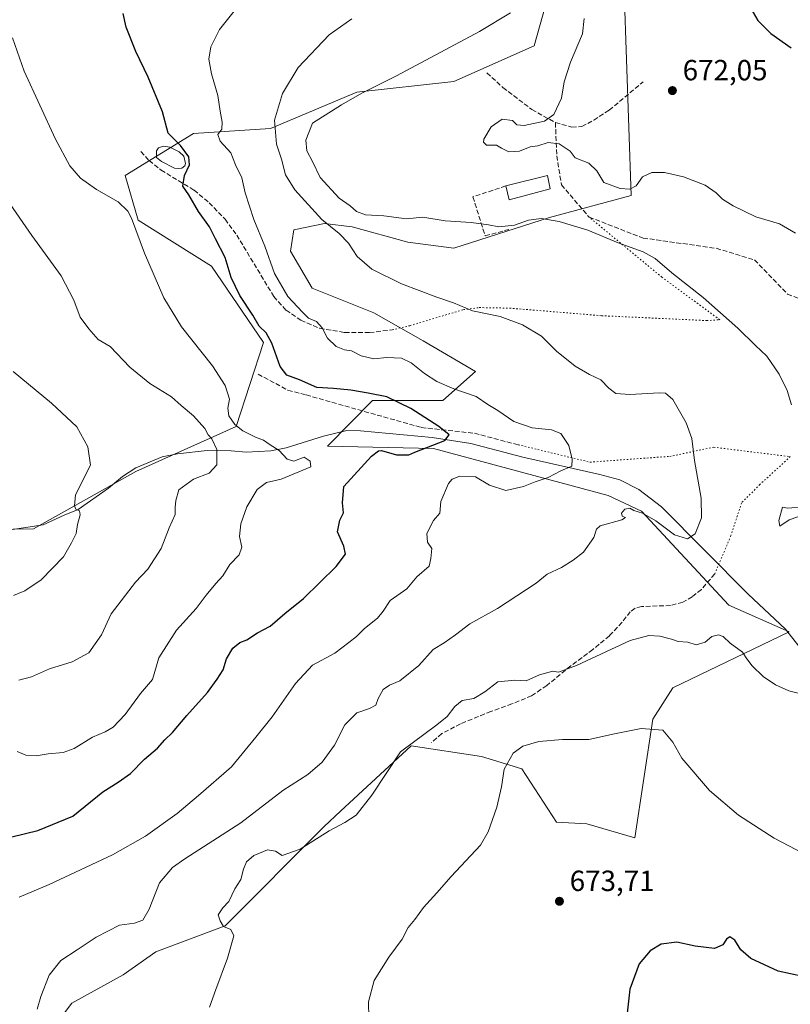
# Model space of a CAD drawing. Units: metres. Extents: x 621618 to 625109, y 4699420 to 4701794.
# Drawn here: x 622081 to 622346, y 4700653 to 4700991 of the extents above; entities that cross this region are included whole.
import ezdxf

# ---------------------------------------------------------------- set-up
doc = ezdxf.new("R2010")
doc.units = ezdxf.units.M
doc.header["$MEASUREMENT"] = 0
doc.linetypes.add('DGN Style 3', pattern=[2.307223458686699, 1.648016756204785, -0.6592067024819142])
doc.linetypes.add('DGN Style 5', pattern=[1.1536117293433497, 0.4944050268614355, -0.6592067024819142])
for name, color, linetype, lineweight in [('Arbolado forestal CxS', 92, 'Continuous', 0), ('Corriente natural lineal', 142, 'Continuous', 13), ('Cultivos herbáceos CxS', 92, 'Continuous', 0), ('Curva de nivel maestra', 30, 'Continuous', 30), ('Curva de nivel normal', 30, 'Continuous', 0), ('Edificación industrial Cxs', 135, 'Continuous', 13), ('Estanque Cxs', 5, 'Continuous', 0), ('Muro lineal', 1, 'DGN Style 3', 13), ('Punto de cota en terreno', 7, 'Continuous', 0), ('Rótulo de punto de cota en terreno', 7, 'Continuous', 0), ('Senda', 7, 'DGN Style 3', 0), ('Senda virtual', 7, 'DGN Style 5', 0)]:
    doc.layers.add(name, color=color, linetype=linetype, lineweight=lineweight)
doc.styles.add('Style-Arial', font='txt')

# ---------------------------------------------------------------- blocks, each defined once
blk = doc.blocks.new('*U15')
at = {"layer": 'Cultivos herbáceos CxS', "color": 92, "linetype": 'Continuous', "lineweight": 0}
blk.add_polyline3d([(622096.2061000001, 4700648.880999999, 661.7099000000017), (622099.3811999997, 4700653.1143, 661.7644), (622116.9446999999, 4700662.8859, 662.5136000000057), (622128.1716999998, 4700670.7982, 662.8827000000019), (622152.0796999997, 4700679.6765, 665.1064000000042), (622186.0022, 4700713.793199999, 664.2017000000051), (622191.6552999998, 4700719.013499999, 663.9870999999986), (622215.9574999996, 4700741.455700001, 664.6343999999954), (622240.1398, 4700737.781199999, 668.1625000000058), (622253.8981999997, 4700733.547800001, 670.7425999999978), (622265.8815000001, 4700715.3314, 673.2075999999943), (622276.3095000006, 4700714.6624, 673.5849000000017), (622292.7632999998, 4700709.952500001, 674.043399999995), (622298.9090999998, 4700750.6779, 668.7333999999975), (622305.8213000001, 4700761.4351, 667.1043000000063), (622345.7614000002, 4700780.645500001, 664.5547999999981), (622325.0236999998, 4700789.8654, 662.6343000000053), (622295.0698999995, 4700822.1373, 658.8381999999983), (622283.5491000004, 4700827.516100001, 657.2477999999974), (622223.6410999997, 4700843.651500001, 649.5892000000022), (622187.1375000002, 4700844.4211, 647.0727000000043), (622202.6085000001, 4700860.0635, 650.2540000000008), (622226.7494999999, 4700860.057600001, 653.7032999999938), (622238.0231, 4700870.073100001, 657.6346000000049), (622220.0313999997, 4700880.656500001, 658.4565000000002), (622203.0981000002, 4700890.181500001, 658.9986999999965), (622181.9313000003, 4700898.6481, 658.4725000000036), (622174.5229000002, 4700911.348200001, 658.3142999999982), (622175.5812999997, 4700918.7565, 658.9772999999988), (622186.1645999998, 4700920.873199999, 660.8564999999944), (622195.6897, 4700919.814900001, 663.1460999999981), (622214.7396999998, 4700914.523200001, 662.7912999999971), (622230.6146999998, 4700912.406500001, 663.7295000000013), (622263.4231000004, 4700922.989900001, 665.6665999999968), (622291.4831999998, 4700930.487700001, 669.7550999999949), (622289.1212999999, 4701000.748400001, 670.8497999999963)], dxfattribs=at)
blk = doc.blocks.new('5PATER')
at = {"layer": 'Punto de cota en terreno', "linetype": 'Continuous', "lineweight": 0}
h = blk.add_hatch(color=51, dxfattribs=at)
edge = h.paths.add_edge_path()
edge.add_ellipse((0, 0), major_axis=(-0.1095731443231308, -0.1110710700762829), ratio=0.9994222409660322, start_angle=0, end_angle=360)

msp = doc.modelspace()

# ---------------------------------------------------------------- linework, layer by layer
at = {"layer": 'Arbolado forestal CxS', "color": 92, "linetype": 'Continuous', "lineweight": 0}
for points in [[(622289.1212999999, 4701000.748400001, 670.8497999999963), (622291.4831999998, 4700930.487700001, 669.7550999999949), (622263.4231000004, 4700922.989900001, 665.6665999999968), (622230.6146999998, 4700912.406500001, 663.7295000000013), (622214.7396999998, 4700914.523200001, 662.7912999999971), (622195.6897, 4700919.814900001, 663.1460999999981), (622186.1645999998, 4700920.873199999, 660.8564999999944), (622175.5812999997, 4700918.7565, 658.9772999999988), (622174.5229000002, 4700911.348200001, 658.3142999999982), (622181.9313000003, 4700898.6481, 658.4725000000036), (622203.0981000002, 4700890.181500001, 658.9986999999965), (622220.0313999997, 4700880.656500001, 658.4565000000002), (622238.0231, 4700870.073100001, 657.6346000000049), (622226.7494999999, 4700860.057600001, 653.7032999999938), (622202.6085000001, 4700860.0635, 650.2540000000008), (622187.1375000002, 4700844.4211, 647.0727000000043), (622223.6410999997, 4700843.651500001, 649.5892000000022), (622283.5491000004, 4700827.516100001, 657.2477999999974), (622295.0698999995, 4700822.1373, 658.8381999999983), (622325.0236999998, 4700789.8654, 662.6343000000053), (622345.7614000002, 4700780.645500001, 664.5547999999981), (622305.8213000001, 4700761.4351, 667.1043000000063), (622298.9090999998, 4700750.6779, 668.7333999999975), (622292.7632999998, 4700709.952500001, 674.043399999995), (622276.3095000006, 4700714.6624, 673.5849000000017), (622265.8815000001, 4700715.3314, 673.2075999999943), (622253.8981999997, 4700733.547800001, 670.7425999999978), (622240.1398, 4700737.781199999, 668.1625000000058), (622215.9574999996, 4700741.455700001, 664.6343999999954), (622191.6552999998, 4700719.013499999, 663.9870999999986), (622186.0022, 4700713.793199999, 664.2017000000051), (622152.0796999997, 4700679.6765, 665.1064000000042), (622128.1716999998, 4700670.7982, 662.8827000000019), (622116.9446999999, 4700662.8859, 662.5136000000057), (622099.3811999997, 4700653.1143, 661.7644), (622096.2061000001, 4700648.880999999, 661.7099000000017)], [(622289.1212999999, 4701000.748400001, 670.8497999999963), (622291.4831999998, 4700930.487700001, 669.7550999999949), (622263.4231000004, 4700922.989900001, 665.6665999999968), (622230.6146999998, 4700912.406500001, 663.7295000000013), (622214.7396999998, 4700914.523200001, 662.7912999999971), (622195.6897, 4700919.814900001, 663.1460999999981), (622186.1645999998, 4700920.873199999, 660.8564999999944), (622175.5812999997, 4700918.7565, 658.9772999999988), (622174.5229000002, 4700911.348200001, 658.3142999999982), (622181.9313000003, 4700898.6481, 658.4725000000036), (622203.0981000002, 4700890.181500001, 658.9986999999965), (622220.0313999997, 4700880.656500001, 658.4565000000002), (622238.0231, 4700870.073100001, 657.6346000000049), (622226.7494999999, 4700860.057600001, 653.7032999999938), (622202.6085000001, 4700860.0635, 650.2540000000008), (622187.1375000002, 4700844.4211, 647.0727000000043), (622223.6410999997, 4700843.651500001, 649.5892000000022), (622283.5491000004, 4700827.516100001, 657.2477999999974), (622295.0698999995, 4700822.1373, 658.8381999999983), (622325.0236999998, 4700789.8654, 662.6343000000053), (622345.7614000002, 4700780.645500001, 664.5547999999981), (622305.8213000001, 4700761.4351, 667.1043000000063), (622298.9090999998, 4700750.6779, 668.7333999999975), (622292.7632999998, 4700709.952500001, 674.043399999995), (622276.3095000006, 4700714.6624, 673.5849000000017), (622265.8815000001, 4700715.3314, 673.2075999999943), (622253.8981999997, 4700733.547800001, 670.7425999999978), (622240.1398, 4700737.781199999, 668.1625000000058), (622215.9574999996, 4700741.455700001, 664.6343999999954), (622191.6552999998, 4700719.013499999, 663.9870999999986), (622186.0022, 4700713.793199999, 664.2017000000051), (622152.0796999997, 4700679.6765, 665.1064000000042), (622128.1716999998, 4700670.7982, 662.8827000000019), (622116.9446999999, 4700662.8859, 662.5136000000057), (622099.3811999997, 4700653.1143, 661.7644), (622096.2061000001, 4700648.880999999, 661.7099000000017)], [(622051.3129000004, 4700815.482100001, 627.7434999999969), (622086.1567000002, 4700815.988500001, 632.9897999999957), (622121.2969000004, 4700835.720100001, 637.4064000000071), (622155.8309000004, 4700851.2259, 644.6496000000043), (622165.2374999998, 4700880.0461, 649.4553000000016), (622147.3963000001, 4700906.2511, 649.3157999999967), (622122.2039000001, 4700922.104699999, 645.3512000000047), (622117.6503, 4700937.3939, 647.0252000000038), (622141.1173, 4700951.8081, 651.7850999999937), (622167.5752999998, 4700953.5317, 659.7939999999944), (622197.2840999998, 4700965.970899999, 664.1306000000042), (622230.5571, 4700969.668299999, 666.7513000000035), (622258.2068999996, 4700981.962900001, 667.0917000000045), (622262.0483999997, 4700995.7939, 666.3077000000048)], [(622051.3129000004, 4700815.482100001, 627.7434999999969), (622086.1567000002, 4700815.988500001, 632.9897999999957), (622121.2969000004, 4700835.720100001, 637.4064000000071), (622155.8309000004, 4700851.2259, 644.6496000000043), (622165.2374999998, 4700880.0461, 649.4553000000016), (622147.3963000001, 4700906.2511, 649.3157999999967), (622122.2039000001, 4700922.104699999, 645.3512000000047), (622117.6503, 4700937.3939, 647.0252000000038), (622141.1173, 4700951.8081, 651.7850999999937), (622167.5752999998, 4700953.5317, 659.7939999999944), (622197.2840999998, 4700965.970899999, 664.1306000000042), (622230.5571, 4700969.668299999, 666.7513000000035), (622258.2068999996, 4700981.962900001, 667.0917000000045), (622262.0483999997, 4700995.7939, 666.3077000000048)]]:
    msp.add_polyline3d(points, dxfattribs=at)
at = {"layer": 'Corriente natural lineal', "color": 142, "linetype": 'Continuous', "lineweight": 13}
msp.add_polyline3d([(622350.3601000002, 4700774.100099999, 665.0959000000003), (622344.4700999996, 4700781.590100001, 664.341499999995), (622331.7001, 4700793.5701, 662.004700000005), (622301.9600999998, 4700823.640100001, 658.5387999999948), (622294.1601, 4700829.5801, 657.5531000000046), (622287.5500999996, 4700832.8101, 656.8657999999997), (622280.7200999996, 4700834.6801, 656.053899999999), (622254.2701000003, 4700840.6501, 653.1882000000041), (622236.4501, 4700845.3301, 650.937300000005), (622223.0900999998, 4700847.390100001, 649.7146999999968), (622198.5100999996, 4700849.690099999, 648.161500000002), (622193.8201000001, 4700849.8201, 648.2424000000028), (622185.7600999996, 4700847.8101, 647.7170999999944), (622172.9700999996, 4700843.860099999, 645.5399000000034), (622167.7701000003, 4700842.8301, 644.7936999999947), (622159.2801000001, 4700842.360099999, 642.8965999999928), (622154.0800999999, 4700842.8201, 641.9110999999976), (622145.8400999998, 4700842.9901, 640.123900000006), (622135.6201, 4700841.790100001, 638.6894999999931), (622130.4200999998, 4700840.770099999, 638.0782999999938), (622121.3800999997, 4700837.0001, 637.4038), (622116.7701000003, 4700834.0101, 636.729600000006), (622111.9901000002, 4700830.030099999, 636.3141999999935), (622101.5601000005, 4700822.720100001, 635.2112999999954), (622096.6901000004, 4700820.780099999, 634.4716000000044), (622089.5401, 4700817.390100001, 633.4272999999957), (622078.9801000003, 4700815.8201, 631.7992999999988)], dxfattribs=at)
at = {"layer": 'Cultivos herbáceos CxS', "color": 92, "linetype": 'Continuous', "lineweight": 0}
for points in [[(622289.1212999999, 4701000.748400001, 670.8497999999963), (622291.4831999998, 4700930.487700001, 669.7550999999949), (622263.4231000004, 4700922.989900001, 665.6665999999968), (622230.6146999998, 4700912.406500001, 663.7295000000013), (622214.7396999998, 4700914.523200001, 662.7912999999971), (622195.6897, 4700919.814900001, 663.1460999999981), (622186.1645999998, 4700920.873199999, 660.8564999999944), (622175.5812999997, 4700918.7565, 658.9772999999988), (622174.5229000002, 4700911.348200001, 658.3142999999982), (622181.9313000003, 4700898.6481, 658.4725000000036), (622203.0981000002, 4700890.181500001, 658.9986999999965), (622220.0313999997, 4700880.656500001, 658.4565000000002), (622238.0231, 4700870.073100001, 657.6346000000049), (622226.7494999999, 4700860.057600001, 653.7032999999938), (622202.6085000001, 4700860.0635, 650.2540000000008), (622187.1375000002, 4700844.4211, 647.0727000000043), (622223.6410999997, 4700843.651500001, 649.5892000000022), (622283.5491000004, 4700827.516100001, 657.2477999999974), (622295.0698999995, 4700822.1373, 658.8381999999983), (622325.0236999998, 4700789.8654, 662.6343000000053), (622345.7614000002, 4700780.645500001, 664.5547999999981), (622305.8213000001, 4700761.4351, 667.1043000000063), (622298.9090999998, 4700750.6779, 668.7333999999975), (622292.7632999998, 4700709.952500001, 674.043399999995), (622276.3095000006, 4700714.6624, 673.5849000000017), (622265.8815000001, 4700715.3314, 673.2075999999943), (622253.8981999997, 4700733.547800001, 670.7425999999978), (622240.1398, 4700737.781199999, 668.1625000000058), (622215.9574999996, 4700741.455700001, 664.6343999999954), (622191.6552999998, 4700719.013499999, 663.9870999999986), (622186.0022, 4700713.793199999, 664.2017000000051), (622152.0796999997, 4700679.6765, 665.1064000000042), (622128.1716999998, 4700670.7982, 662.8827000000019), (622116.9446999999, 4700662.8859, 662.5136000000057), (622099.3811999997, 4700653.1143, 661.7644), (622096.2061000001, 4700648.880999999, 661.7099000000017)], [(622262.0483999997, 4700995.7939, 666.3077000000048), (622258.2068999996, 4700981.962900001, 667.0917000000045), (622230.5571, 4700969.668299999, 666.7513000000035), (622197.2840999998, 4700965.970899999, 664.1306000000042), (622167.5752999998, 4700953.5317, 659.7939999999944), (622141.1173, 4700951.8081, 651.7850999999937), (622117.6503, 4700937.3939, 647.0252000000038), (622122.2039000001, 4700922.104699999, 645.3512000000047), (622147.3963000001, 4700906.2511, 649.3157999999967), (622165.2374999998, 4700880.0461, 649.4553000000016), (622155.8309000004, 4700851.2259, 644.6496000000043), (622121.2969000004, 4700835.720100001, 637.4064000000071), (622086.1567000002, 4700815.988500001, 632.9897999999957), (622051.3129000004, 4700815.482100001, 627.7434999999969)], [(622051.3129000004, 4700815.482100001, 627.7434999999969), (622086.1567000002, 4700815.988500001, 632.9897999999957), (622121.2969000004, 4700835.720100001, 637.4064000000071), (622155.8309000004, 4700851.2259, 644.6496000000043), (622165.2374999998, 4700880.0461, 649.4553000000016), (622147.3963000001, 4700906.2511, 649.3157999999967), (622122.2039000001, 4700922.104699999, 645.3512000000047), (622117.6503, 4700937.3939, 647.0252000000038), (622141.1173, 4700951.8081, 651.7850999999937), (622167.5752999998, 4700953.5317, 659.7939999999944), (622197.2840999998, 4700965.970899999, 664.1306000000042), (622230.5571, 4700969.668299999, 666.7513000000035), (622258.2068999996, 4700981.962900001, 667.0917000000045), (622262.0483999997, 4700995.7939, 666.3077000000048)]]:
    msp.add_polyline3d(points, dxfattribs=at)
at = {"layer": 'Curva de nivel maestra', "color": 30, "linetype": 'Continuous', "lineweight": 30, "flags": 128}
for points, elevation in [([(622078.7699999996, 4700710.220100001), (622087.7199999997, 4700712.360099999), (622099.7000000002, 4700717.340100001), (622109.9900000002, 4700725.7501), (622115.2300000006, 4700729.030099999), (622119.54, 4700731.960100001), (622124.3799999999, 4700736.960100001), (622128.7400000002, 4700740.7401), (622131.2599999999, 4700743.5101), (622133.9199999999, 4700746.100099999), (622138.8600000005, 4700751.9301), (622146.0199999996, 4700759.8101), (622149.2800000003, 4700764.450099999), (622151.3700000001, 4700767.590100001), (622152.5300000003, 4700771.380100001), (622154.6200000001, 4700775.050100001), (622157.0999999996, 4700777.040100001), (622159.5300000003, 4700777.850099999), (622163.2000000002, 4700780.3101), (622167.4500000002, 4700782.610099999), (622172.54, 4700786.9001), (622179, 4700792.090100001), (622190.1399999997, 4700803.140100001), (622193.3499999996, 4700807.380100001), (622192.79, 4700810.050100001), (622190.5700000003, 4700815.040100001), (622191.4800000006, 4700819.040100001), (622192.7300000006, 4700821.520099999), (622192.29, 4700824.960100001), (622192.7999999998, 4700830.520099999), (622202.29, 4700840.9801), (622204.6600000003, 4700842.880100001), (622205.7800000003, 4700842.9001), (622210.9199999999, 4700841.4001), (622215.1299999999, 4700841.460100001), (622217.1900000004, 4700842.370100001), (622227.4600000001, 4700846.420100001), (622228.9400000004, 4700848.300100001), (622225.4299999997, 4700851.1601), (622215.79, 4700857.4101), (622207.6100000005, 4700861.4001), (622201.1900000004, 4700862.600099999), (622195.1900000004, 4700863.710100001), (622189.29, 4700864.200099999), (622183.5800000001, 4700864.620100001), (622177.54, 4700867.1601), (622173.1900000004, 4700868.860099999), (622170.8799999999, 4700871.8101), (622168.0999999996, 4700879.840100001), (622166.0800000001, 4700883.4001), (622163.7199999997, 4700885.700099999), (622161.5599999996, 4700889.4001), (622157.0300000003, 4700896.200099999), (622154.0899999999, 4700902.360099999), (622152.04, 4700909.280099999), (622148.6600000003, 4700915.590100001), (622146.6200000001, 4700919.780099999), (622142.9000000004, 4700925.0601), (622139.5, 4700930.720100001), (622137.4699999997, 4700933.720100001), (622138.0899999999, 4700937.360099999), (622139.7800000003, 4700941.030099999), (622139.5800000001, 4700943.780099999), (622136.7000000002, 4700947.7301), (622132.4100000003, 4700951.9901), (622130.5300000003, 4700959.210100001), (622125.6299999999, 4700971.1801), (622121.3399999999, 4700979.970100001), (622118.0300000003, 4700988.3201), (622116.9600000001, 4700993.0701)], 650), ([(622332.6299999999, 4700994.8101), (622335.0499999998, 4700990.6801), (622339.4299999997, 4700986.120100001), (622346.5099999999, 4700981.200099999)], 675), ([(622398.9800000006, 4700652.0601), (622377.9600000001, 4700658.5101), (622365.3300000001, 4700661.030099999), (622350.4699999997, 4700662.290100001), (622341.9600000001, 4700664.110099999), (622332.6600000003, 4700668.470100001), (622329.1200000001, 4700671.460100001), (622327.1299999999, 4700674.7401), (622325.3399999999, 4700675.850099999), (622324.1900000004, 4700675.120100001), (622323.0199999996, 4700673.1601), (622320.1799999997, 4700671.870100001), (622313.5099999999, 4700672.720100001), (622307.2300000006, 4700674.0101), (622301.8600000005, 4700673.4301), (622298.0099999999, 4700671.110099999), (622294.2599999999, 4700666.600099999), (622291.0099999999, 4700657.920100001), (622289.6399999997, 4700645.600099999)], 675)]:
    msp.add_lwpolyline(points, dxfattribs=dict(at, elevation=elevation))
at = {"layer": 'Curva de nivel normal', "color": 30, "linetype": 'Continuous', "lineweight": 0, "flags": 128}
for points, elevation in [([(622081.2999999998, 4700689.4801), (622091.5499999998, 4700693.870100001), (622113.3200000003, 4700704.0601), (622124.6799999997, 4700710.420100001), (622135.5700000003, 4700718.270099999), (622142.8700000001, 4700724.4801), (622154.2000000002, 4700734.270099999), (622162.5300000003, 4700744.530099999), (622168.2000000002, 4700751.420100001), (622176.1900000004, 4700762.860099999), (622182.0800000001, 4700769.1501), (622189.7000000002, 4700773.360099999), (622194.4600000001, 4700776.940099999), (622197.1200000001, 4700779.0001), (622199.8600000005, 4700781.800100001), (622204.3799999999, 4700785.390100001), (622206.3499999996, 4700787.790100001), (622208.6600000003, 4700791.380100001), (622214.4400000004, 4700795.420100001), (622217.9199999999, 4700799.540100001), (622222.1299999999, 4700803.1601), (622222.7300000006, 4700805.800100001), (622222.9900000002, 4700809.3101), (622221.5199999996, 4700811.470100001), (622221.3600000005, 4700814.460100001), (622223.5999999996, 4700818.920100001), (622225.7699999996, 4700821.370100001), (622226.0999999996, 4700825.460100001), (622228.7400000002, 4700831.550100001), (622230.04, 4700833.090100001), (622232.6399999997, 4700834.140100001), (622238.0700000003, 4700833.9101), (622242.8499999996, 4700831.030099999), (622248.4299999997, 4700829.1601), (622254.5099999999, 4700830.550100001), (622258.4800000006, 4700832.200099999), (622263.0099999999, 4700833.620100001), (622267.3300000001, 4700835.9101), (622271.0800000001, 4700837.5101), (622271.2199999997, 4700839.940099999), (622270.0800000001, 4700844.630100001), (622267.3200000003, 4700848.720100001), (622264.1600000003, 4700850.0001), (622257.5199999996, 4700850.6801), (622251.1900000004, 4700852.9001), (622245.7000000002, 4700856.710100001), (622242.2800000003, 4700858.790100001), (622238.2999999998, 4700861.4801), (622230.5700000003, 4700864.0801), (622224.7400000002, 4700866.590100001), (622220.4800000006, 4700869.3301), (622215.9800000006, 4700873.0701), (622212.5700000003, 4700874.6601), (622207.5199999996, 4700874.8301), (622203.0599999996, 4700874.440099999), (622198.7199999997, 4700875.5101), (622195.4800000006, 4700877.120100001), (622192.9800000006, 4700877.5001), (622190.1399999997, 4700878.700099999), (622187.2199999997, 4700881.540100001), (622185.3499999996, 4700885.040100001), (622183.4000000004, 4700887.200099999), (622180.6600000003, 4700888.420100001), (622178.6500000004, 4700890.5001), (622173.5999999996, 4700895.870100001), (622168.9299999997, 4700903.7301), (622165.6500000004, 4700913.140100001), (622161.9400000004, 4700922.3301), (622158.9600000001, 4700931.450099999), (622157.7599999999, 4700936.5801), (622155.5599999996, 4700941.0601), (622154.0199999996, 4700945.1801), (622150.3700000001, 4700949.210100001), (622149.5499999998, 4700951.420100001), (622150.8799999999, 4700953.360099999), (622151.0499999998, 4700955.690099999), (622150.3399999999, 4700959.5001), (622149.5499999998, 4700964.870100001), (622147.2999999998, 4700972.290100001), (622146.4500000002, 4700977.3101), (622147.0999999996, 4700981.5701), (622150.1299999999, 4700987.5601), (622155.5499999998, 4700994.460100001)], 655), ([(622346.5199999996, 4700858.6801), (622345.0300000003, 4700863.550100001), (622342.3499999996, 4700869.210100001), (622338.1299999999, 4700875.3201), (622334.1799999997, 4700879.030099999), (622328.1399999997, 4700885.0001), (622316.25, 4700895.440099999), (622305.4600000001, 4700903.9901), (622299.7199999997, 4700908.9101), (622295.6100000005, 4700911.220100001), (622287.04, 4700914.2501), (622276.6399999997, 4700918.5701), (622266.7999999998, 4700921.640100001), (622260.7400000002, 4700922.5801), (622256.2400000002, 4700922.0801), (622251.4500000002, 4700920.280099999), (622246.0199999996, 4700919.720100001), (622242.5300000003, 4700920.4801), (622236.5, 4700921.200099999), (622227.6600000003, 4700921.8301), (622219.9000000004, 4700923.0701), (622214.3499999996, 4700922.470100001), (622206.5199999996, 4700923.4901), (622200.1900000004, 4700923.9001), (622197.1900000004, 4700925.020099999), (622195.0199999996, 4700926.9301), (622191.2000000002, 4700929.620100001), (622184.6600000003, 4700936.700099999), (622182.0199999996, 4700942.1601), (622180.1100000005, 4700945.9001), (622179.6900000004, 4700949.530099999), (622182.0099999999, 4700955.360099999), (622191.9699999997, 4700961.610099999), (622198.9800000006, 4700965.690099999), (622210.8600000005, 4700971.6601), (622239.4100000003, 4700986.850099999), (622250.0800000001, 4700993.2401)], 664.9999999999999), ([(622087.4699999997, 4700651.0701), (622088.7599999999, 4700655.450099999), (622091.6200000001, 4700662.670100001), (622095.5899999999, 4700667.7601), (622101.2000000002, 4700671.380100001), (622107.7599999999, 4700675.800100001), (622115.7699999996, 4700679.860099999), (622120.8700000001, 4700680.640100001), (622123.7100000001, 4700681.6501), (622125.9500000002, 4700685.4001), (622129.4600000001, 4700694.4801), (622134, 4700699.7501), (622138.1500000004, 4700702.720100001), (622157.4600000001, 4700715.040100001), (622171.9000000004, 4700726.110099999), (622180.4500000002, 4700731.6801), (622185.3099999996, 4700735.890100001), (622189.6100000005, 4700741.7401), (622193.1100000005, 4700748.720100001), (622197.2800000003, 4700752.870100001), (622201.5700000003, 4700754.270099999), (622203.79, 4700755.520099999), (622204.54, 4700757.710100001), (622206.3300000001, 4700760.9001), (622208.4800000006, 4700762.380100001), (622212.0499999998, 4700763.770099999), (622218.5899999999, 4700769.100099999), (622223.4600000001, 4700774.5601), (622227.2300000006, 4700776.9301), (622231.0999999996, 4700779.600099999), (622236.1200000001, 4700783.4001), (622245.5899999999, 4700788.720100001), (622258.8700000001, 4700797.380100001), (622262.6500000004, 4700800.470100001), (622267.5899999999, 4700802.770099999), (622271.5700000003, 4700805.2401), (622275.1500000004, 4700808.050100001), (622278.6200000001, 4700813.050100001), (622279.5700000003, 4700815.940099999), (622280.7999999998, 4700817.040100001), (622288.2599999999, 4700819.140100001), (622289.5999999996, 4700819.940099999), (622288.3600000005, 4700820.4301), (622288.1399999997, 4700821.470100001), (622289.2999999998, 4700822.8201), (622291, 4700823.1601), (622292.4600000001, 4700822.360099999), (622295.3600000005, 4700821.380100001), (622299.9199999999, 4700818.8201), (622306.3399999999, 4700814.020099999), (622310.8499999996, 4700812.550100001), (622313.54, 4700814.3201), (622315.6200000001, 4700819.7601), (622315.5999999996, 4700826.540100001), (622313.2300000006, 4700839.540100001), (622312.29, 4700847.020099999), (622310.3399999999, 4700852.4301), (622305.8300000001, 4700860.4301), (622303.2800000003, 4700862.620100001), (622301.1799999997, 4700862.770099999), (622291.0099999999, 4700862.1501), (622286.2699999996, 4700862.540100001), (622283.7999999998, 4700864.3301), (622281.1200000001, 4700867.210100001), (622277.1699999999, 4700869.0101), (622272.2999999998, 4700871.890100001), (622265.7999999998, 4700877.0101), (622260.6799999997, 4700882.1601), (622254.1600000003, 4700886.1501), (622246.5300000003, 4700888.920100001), (622237.0499999998, 4700890.870100001), (622230.5, 4700893.6801), (622224.7400000002, 4700895.590100001), (622212.6600000003, 4700900.1801), (622202.4000000004, 4700905.2501), (622197.4199999999, 4700909.600099999), (622194.4299999997, 4700914.200099999), (622191.1799999997, 4700917.4301), (622185.2100000001, 4700922.3101), (622175.9900000002, 4700932.4801), (622172.7800000003, 4700937.5701), (622171.3700000001, 4700942.950099999), (622169.7000000002, 4700948.1801), (622168.9699999997, 4700956.380100001), (622171.75, 4700965.520099999), (622177.1500000004, 4700974.440099999), (622187.7699999996, 4700985.6801), (622195.4900000002, 4700991.1801)], 660.0000000000001), ([(622347.9000000004, 4700917.620100001), (622342.4500000002, 4700920.790100001), (622334.3700000001, 4700923.190099999), (622326.5, 4700926.940099999), (622322.9100000003, 4700929.2601), (622320.75, 4700931.460100001), (622316.8799999999, 4700934.050100001), (622309.5, 4700936.9001), (622302.9600000001, 4700938.450099999), (622298.6100000005, 4700938.4801), (622295.3399999999, 4700936.9101), (622293.1600000003, 4700933.880100001), (622291.0499999998, 4700932.7401), (622287.6699999999, 4700932.9301), (622282.1600000003, 4700935.040100001), (622279.6699999999, 4700938.9801), (622276.9400000004, 4700941.670100001), (622272.2999999998, 4700943.4301), (622270.5999999996, 4700945.7601), (622266.7999999998, 4700948.300100001), (622262.9500000002, 4700948.7401), (622259.4900000002, 4700947.540100001), (622256.8600000005, 4700947.280099999), (622253.1900000004, 4700945.7501), (622249.4299999997, 4700945.520099999), (622246.9299999997, 4700946.7401), (622245.2599999999, 4700947.7601), (622241.8300000001, 4700947.8201), (622240.7999999998, 4700948.870100001), (622240.9199999999, 4700949.890100001), (622243.3700000001, 4700954.140100001), (622247.1900000004, 4700956.7301), (622250.7100000001, 4700956.2601), (622252.2599999999, 4700954.7501), (622254.7100000001, 4700954.590100001), (622261.7599999999, 4700956.030099999), (622264.9400000004, 4700958.3201), (622267.54, 4700963.9901), (622268.4600000001, 4700969.520099999), (622270.6900000004, 4700976.360099999), (622274.79, 4700986.030099999), (622275.3499999996, 4700991.360099999)], 669.9999999999999), ([(622080.54, 4700739.520099999), (622083.54, 4700738.3301), (622087.1100000005, 4700738.0101), (622091.1799999997, 4700738.710100001), (622096.4400000004, 4700739.1601), (622100.1799999997, 4700740.620100001), (622106.4500000002, 4700744.520099999), (622110.8399999999, 4700746.270099999), (622113.5800000001, 4700747.860099999), (622117.7300000006, 4700752.2401), (622123.0099999999, 4700759.470100001), (622127.0700000003, 4700764.2401), (622129.2400000002, 4700771.7501), (622135.3200000003, 4700781.200099999), (622142.0899999999, 4700788.690099999), (622145.5099999999, 4700793.220100001), (622148.8799999999, 4700797.2601), (622151.2699999996, 4700799.880100001), (622153.5999999996, 4700803.790100001), (622156.8799999999, 4700807.1501), (622157.7199999997, 4700809.710100001), (622156.9600000001, 4700813.380100001), (622157.3899999997, 4700817.710100001), (622159.5199999996, 4700823.540100001), (622163.0300000003, 4700829.550100001), (622166.2300000006, 4700831.9001), (622171.3300000001, 4700833.050100001), (622181.4699999997, 4700837.370100001), (622181.2199999997, 4700839.280099999), (622179.1799999997, 4700840.600099999), (622175.5999999996, 4700839.3201), (622173.3399999999, 4700839.940099999), (622170.5899999999, 4700842.940099999), (622167.4500000002, 4700844.890100001), (622165.1699999999, 4700846.540100001), (622162.4699999997, 4700847.550100001), (622158.1399999997, 4700849.640100001), (622155.3499999996, 4700851.860099999), (622153.2800000003, 4700854.850099999), (622153, 4700857.450099999), (622153.5099999999, 4700860.5801), (622152.0899999999, 4700865.2401), (622147.6600000003, 4700871.9801), (622137.0700000003, 4700885.440099999), (622130.9600000001, 4700895.420100001), (622124.2800000003, 4700910.700099999), (622119.9000000004, 4700922.7301), (622118.6200000001, 4700925.090100001), (622115.25, 4700928.3101), (622107.8399999999, 4700932.5801), (622102.3899999997, 4700936.440099999), (622098.6799999997, 4700940.7401), (622093.7599999999, 4700949.920100001), (622083.0300000003, 4700973.270099999), (622078.9600000001, 4700984.6801)], 645), ([(622081.2100000001, 4700764.0801), (622085.54, 4700765.2501), (622091.7000000002, 4700767.9101), (622099.5300000003, 4700770.380100001), (622105.1500000004, 4700773.420100001), (622109.5499999998, 4700779.600099999), (622112.9100000003, 4700786.850099999), (622121.2199999997, 4700797.6601), (622125.4800000006, 4700802.1601), (622130.0099999999, 4700809.3101), (622132.8300000001, 4700816.420100001), (622134.8499999996, 4700820.970100001), (622134.8799999999, 4700823.380100001), (622135.1100000005, 4700825.720100001), (622136.1399999997, 4700829.4001), (622141.1799999997, 4700833.100099999), (622146.5899999999, 4700835.1501), (622149.1399999997, 4700838.020099999), (622149.1299999999, 4700843.2401), (622147.4699999997, 4700846.9801), (622146.1900000004, 4700848.360099999), (622145, 4700850.4801), (622141.1299999999, 4700854.880100001), (622136.8799999999, 4700858.360099999), (622133.5599999996, 4700861.4001), (622126.1299999999, 4700865.920100001), (622119.3099999996, 4700871.520099999), (622112.5, 4700878.670100001), (622108.3600000005, 4700881.020099999), (622105.1500000004, 4700884.770099999), (622102.2100000001, 4700888.700099999), (622100.04, 4700894.540100001), (622095.6699999999, 4700902.9101), (622085.6500000004, 4700916.7601), (622077.1799999997, 4700929.0701)], 640), ([(622079.29, 4700793.0801), (622083.2699999996, 4700794.790100001), (622088.8600000005, 4700798.5601), (622096.5099999999, 4700806.380100001), (622099.2800000003, 4700811.220100001), (622100.8399999999, 4700814.4301), (622101.3600000005, 4700817.5601), (622102.2300000006, 4700820.870100001), (622101.9699999997, 4700822.2501), (622100.7699999996, 4700822.7601), (622100.2800000003, 4700823.9301), (622100.5800000001, 4700827.700099999), (622105.75, 4700837.920100001), (622104.8799999999, 4700844.1501), (622101.0599999996, 4700851.0701), (622092.3700000001, 4700859.200099999), (622079.2300000006, 4700870.0601)], 635), ([(622348.7199999997, 4700820.200099999), (622345.7300000006, 4700819.0801), (622342.5999999996, 4700817.0001), (622342.2300000006, 4700818.880100001), (622343.54, 4700823.530099999), (622345.2199999997, 4700823.140100001), (622351.0300000003, 4700823.620100001)], 664.9999999999999), ([(622146.6900000004, 4700651.6801), (622148.8499999996, 4700657.790100001), (622152.8499999996, 4700668.550100001), (622155.0499999998, 4700676.2301), (622153.9299999997, 4700678.370100001), (622151.4600000001, 4700679.440099999), (622150.3200000003, 4700681.360099999), (622149.6699999999, 4700683.5001), (622151.2100000001, 4700685.840100001), (622153.3099999996, 4700688.0801), (622155.3300000001, 4700692.360099999), (622157.4500000002, 4700695.630100001), (622158.3099999996, 4700699.120100001), (622159.3700000001, 4700701.670100001), (622161.8700000001, 4700703.800100001), (622166.5800000001, 4700705.790100001), (622169.3399999999, 4700705.360099999), (622171.6299999999, 4700703.8201), (622177.8200000003, 4700706.030099999), (622187.7800000003, 4700712.3101), (622193.1500000004, 4700715.110099999), (622197.04, 4700717.7401), (622202.4600000001, 4700724.540100001), (622212.2100000001, 4700739.380100001), (622224.7400000002, 4700748.700099999), (622228.3399999999, 4700751.610099999), (622230.9299999997, 4700755.050100001), (622233.4900000002, 4700757.050100001), (622237.4199999999, 4700757.7601), (622241.25, 4700760.0701), (622245.6799999997, 4700763.5101), (622251.4900000002, 4700764.100099999), (622255.4800000006, 4700763.780099999), (622260.0599999996, 4700765.860099999), (622264.6200000001, 4700767.140100001), (622266.5700000003, 4700766.7601), (622272.7699999996, 4700769.0701), (622291.1100000005, 4700777.690099999), (622297.5199999996, 4700779.4101), (622301.3200000003, 4700779.170100001), (622305.3200000003, 4700778.1501), (622307.6299999999, 4700777.340100001), (622310.9199999999, 4700777.0801), (622313.79, 4700776.2401), (622316.9199999999, 4700777.1501), (622319.2599999999, 4700779.050100001), (622321.4800000006, 4700779.6801), (622323.1500000004, 4700779.020099999), (622325.5099999999, 4700776.8101), (622329.7300000006, 4700773.640100001), (622331.2800000003, 4700771.3301), (622333.0999999996, 4700768.9801), (622336.8700000001, 4700765.3101), (622341.1200000001, 4700762.4301), (622345.7100000001, 4700760.420100001), (622351.6200000001, 4700758.870100001)], 664.9999999999999), ([(622201.4299999997, 4700648.030099999), (622201.29, 4700653.600099999), (622203.1900000004, 4700660.880100001), (622208.2100000001, 4700668.9301), (622212.8200000003, 4700675.0601), (622214.9299999997, 4700679.0601), (622217.1799999997, 4700681.790100001), (622220.1299999999, 4700685.970100001), (622224.7000000002, 4700691.030099999), (622229.6200000001, 4700696.5801), (622239.7599999999, 4700707.360099999), (622242.3300000001, 4700711.970100001), (622245.3499999996, 4700720.4301), (622246.9299999997, 4700727.450099999), (622247.9299999997, 4700733.520099999), (622251, 4700738.9901), (622254.3200000003, 4700741.390100001), (622259.7400000002, 4700742.9301), (622267.9100000003, 4700743.6601), (622277, 4700743.6601), (622285.7300000006, 4700745.600099999), (622294.9000000004, 4700747.4001), (622302.3399999999, 4700746.850099999), (622305.8300000001, 4700742.700099999), (622308.9500000002, 4700737.280099999), (622318.3600000005, 4700726.1801), (622328.4199999999, 4700717.630100001), (622340.5999999996, 4700709.8101), (622350.6699999999, 4700704.540100001)], 669.9999999999999)]:
    msp.add_lwpolyline(points, dxfattribs=dict(at, elevation=elevation))
at = {"layer": 'Edificación industrial Cxs', "color": 135, "linetype": 'Continuous', "lineweight": 13, "extrusion": (-0.0150548223176205, -0.08865411110841465, 0.9959486939137787), "elevation": -425458.7461011957, "flags": 128}
msp.add_lwpolyline([(-173557.2774580923, 4719622.312163184), (-173543.7261911971, 4719628.30949676), (-173542.0375180544, 4719623.902407393)], dxfattribs=at)
at = {"layer": 'Edificación industrial Cxs', "color": 135, "linetype": 'Continuous', "lineweight": 13, "extrusion": (-0.02212639519927682, -0.2002471944387996, 0.9794955251326446), "elevation": -954461.7230095183, "flags": 128}
msp.add_lwpolyline([(102210.1672576072, 4643763.308418504), (102196.5223940272, 4643757.845459761), (102194.8610223892, 4643762.59862103)], dxfattribs=at)
at = {"layer": 'Edificación industrial Cxs', "color": 135, "linetype": 'Continuous', "lineweight": 13}
msp.add_3dface([(622263.7100999998, 4700932.800100001, 669.449099999998), (622249.5601000005, 4700928.9801, 669.449099999998), (622248.4200999998, 4700933.790100001, 669.449099999998), (622262.7801000001, 4700937.4101, 669.449099999998)], dxfattribs=at)
at = {"layer": 'Estanque Cxs', "color": 5, "linetype": 'Continuous', "lineweight": 0}
msp.add_polyline3d([(622137.1601, 4700939.9301, 649.3690999999963), (622135.9301000005, 4700939.7601, 649.367499999993), (622134.6801000005, 4700939.950099999, 649.3383000000031), (622130.2001, 4700942.220100001, 649.149900000004), (622128.4001000002, 4700943.550100001, 649.3133999999991), (622128.5000999998, 4700945.9001, 649.4321999999956), (622129.1700999998, 4700946.850099999, 649.5195999999996), (622130.9101, 4700947.470100001, 649.6953999999969), (622132.9801000003, 4700947.170100001, 649.8435000000027), (622136.2901, 4700945.520099999, 649.9714999999997), (622137.8101000005, 4700944.0701, 649.7744999999995), (622138.4301000005, 4700941.550100001, 649.5035999999964), (622138.1901000004, 4700940.6801, 649.4829000000027)], close=True, dxfattribs=at)
msp.add_polyline3d([(622137.1601, 4700939.9301, 649.3690999999963), (622135.9301000005, 4700939.7601, 649.367499999993), (622134.6801000005, 4700939.950099999, 649.3383000000031), (622130.2001, 4700942.220100001, 649.149900000004), (622128.4001000002, 4700943.550100001, 649.3133999999991), (622128.5000999998, 4700945.9001, 649.4321999999956), (622129.1700999998, 4700946.850099999, 649.5195999999996), (622130.9101, 4700947.470100001, 649.6953999999969), (622132.9801000003, 4700947.170100001, 649.8435000000027), (622136.2901, 4700945.520099999, 649.9714999999997), (622137.8101000005, 4700944.0701, 649.7744999999995), (622138.4301000005, 4700941.550100001, 649.5035999999964), (622138.1901000004, 4700940.6801, 649.4829000000027), (622137.1601, 4700939.9301, 649.3690999999963)], dxfattribs=at)
at = {"layer": 'Muro lineal', "color": 1, "linetype": 'DGN Style 3', "lineweight": 13}
msp.add_polyline3d([(622248.4200999998, 4700933.790100001, 668.9097999999941), (622237.1401000004, 4700930.0601, 667.7344000000012), (622241.3601000002, 4700916.640100001, 665.2733000000007), (622249.5100999996, 4700918.860099999, 665.8711000000039)], dxfattribs=at)
at = {"layer": 'Senda', "color": 7, "linetype": 'DGN Style 3', "lineweight": 0}
for points in [[(622241.9501, 4700972.670100001, 667.4692000000068), (622247.4401000004, 4700967.610099999, 668.3564999999944), (622257.3800999997, 4700960.0701, 669.7189000000071), (622265.4700999996, 4700955.5601, 670.3481999999931), (622271.0701000001, 4700954.050100001, 670.7195999999967), (622274.5401, 4700954.220100001, 670.9343999999984), (622278.6201, 4700956.4001, 671.2170999999944), (622283.9901000002, 4700959.850099999, 671.6923999999999), (622295.6001000004, 4700969.540100001, 672.3659000000043)], [(622265.4700999996, 4700955.5601, 670.3481999999931), (622265.9543000003, 4700944.1303, 670.1738999999943), (622267.5417, 4700934.2083, 668.5497000000032), (622277.0667000003, 4700923.095899999, 666.4281000000046), (622295.5736999996, 4700915.911699999, 666.8672999999981), (622320.7231000002, 4700912.380100001, 666.7692999999999), (622333.8201000001, 4700908.411499999, 668.1674999999959), (622345.1699000001, 4700896.6591, 667.0553000000073), (622367.2701000003, 4700888.0801, 668.4067000000068), (622373.0500999996, 4700888.710100001, 669.6352000000043), (622377.6101000002, 4700889.780099999, 670.1438000000053), (622384.9801000003, 4700892.8301, 671.6195000000008)], [(622123.1101000002, 4700945.6601, 649.5371000000014), (622125.9200999998, 4700942.530099999, 649.9394999999931), (622130.0100999996, 4700939.2501, 649.9749000000012), (622141.3701, 4700932.350099999, 650.925700000007), (622146.5100999996, 4700928.020099999, 651.4045999999944), (622152.0201000003, 4700922.360099999, 652.321100000001), (622156.0100999996, 4700916.950099999, 652.8111000000063), (622168.7200999996, 4700895.850099999, 654.584400000007), (622172.9501, 4700891.120100001, 654.9306999999973), (622178.0100999996, 4700887.710100001, 655.4412000000011), (622184.4901000002, 4700884.9301, 656.1463999999978), (622193.0701000001, 4700883.5001, 657.2222999999941), (622201.5800999999, 4700883.440099999, 657.9615999999951), (622209.4501, 4700884.390100001, 658.6301999999996)], [(622163.3300999999, 4700869.190099999, 647.3393999999971), (622173.5900999998, 4700863.6501, 649.9694000000018), (622179.8400999998, 4700862.030099999, 650.0786999999982), (622219.4073000001, 4700850.837900001, 649.7593999999954), (622237.6637000004, 4700848.853700001, 652.0020999999979), (622252.7449000003, 4700844.8849, 654.860400000005)], [(622320.2200999996, 4700800.540100001, 661.6009999999952), (622315.6101000002, 4700795.200099999, 662.6189000000013), (622312.4700999996, 4700792.710100001, 662.8974000000017), (622309.2200999996, 4700790.880100001, 663.6276999999973), (622305.0601000005, 4700789.690099999, 664.0169000000024), (622295.0401, 4700789.360099999, 664.2981), (622292.8400999998, 4700788.7501, 664.3562999999995), (622291.1901000004, 4700787.5801, 664.5702000000019), (622288.3501000004, 4700783.890100001, 665.1833000000044), (622284.0301000001, 4700779.3201, 665.6006999999954), (622278.3300999999, 4700774.5801, 665.9780000000028), (622270.7301000003, 4700768.940099999, 665.8557000000001), (622262.5000999998, 4700762.200099999, 665.6410000000033), (622257.3201000001, 4700758.690099999, 666.3656000000046), (622250.5401, 4700755.880100001, 667.6919000000053), (622243.3201000001, 4700753.300100001, 667.6312000000034), (622232.8800999997, 4700749.0801, 666.7038999999932), (622226.4801000003, 4700745.690099999, 667.2785000000003), (622222.9401000004, 4700742.6801, 666.4948000000004)]]:
    msp.add_polyline3d(points, dxfattribs=at)
at = {"layer": 'Senda virtual', "color": 7, "linetype": 'DGN Style 5', "lineweight": 0}
for points in [[(622209.4501, 4700884.390100001, 658.6301999999996), (622215.5100999996, 4700885.8101, 658.8056999999973), (622233.8701, 4700891.3301, 660.2266999999993), (622239.3300999999, 4700892.020099999, 660.571100000001), (622249.7301000003, 4700891.840100001, 660.9566000000051), (622281.3501000004, 4700889.2401, 662.7853000000032), (622317.4600999998, 4700887.5601, 664.8359999999957), (622321.9200999998, 4700887.840100001, 666.2513000000035), (622302.0698999995, 4700902.4583, 665.8329999999987), (622277.0667000003, 4700923.095899999, 666.4281000000046)], [(622252.7449000003, 4700844.8849, 654.860400000005), (622277.3513000002, 4700838.931700001, 655.7842999999993), (622304.7357000001, 4700840.916099999, 659.2212000000001), (622319.9111000003, 4700844.059900001, 660.8671000000032), (622346.1653000005, 4700840.820699999, 663.5066999999982)], [(622346.1653000005, 4700840.820699999, 663.5066999999982), (622335.6930999998, 4700831.235300001, 662.2284000000072), (622329.4090999998, 4700824.951500001, 661.6873999999953), (622325.7710999995, 4700813.706700001, 661.1447999999946), (622320.2200999996, 4700800.540100001, 661.6009999999952)]]:
    msp.add_polyline3d(points, dxfattribs=at)

# ---------------------------------------------------------------- block references
at = {"layer": 'Cultivos herbáceos CxS', "color": 92, "linetype": 'Continuous', "lineweight": 0}
msp.add_blockref('*U15', (0, 0), dxfattribs=at)
at = {"layer": 'Punto de cota en terreno', "color": 7, "linetype": 'Continuous', "lineweight": 0, "xscale": 10, "yscale": 10, "zscale": 10}
for p in [(622305.6600000003, 4700966.550000001, 672.0500000000029), (622266.8600000005, 4700688.100000001, 673.7100000000064)]:
    msp.add_blockref('5PATER', p, dxfattribs=at)

# ---------------------------------------------------------------- texts
at = {"layer": 'Rótulo de punto de cota en terreno', "color": 7, "linetype": 'Continuous', "lineweight": 0, "style": 'Style-Arial'}
for s, p in [('672,05', (622309.1878000004, 4700970.0778)), ('673,71', (622270.3877999998, 4700691.627800001))]:
    msp.add_text(s, height=7.000000000000002, dxfattribs=at).set_placement(p)

doc.saveas('drawing.dxf')
